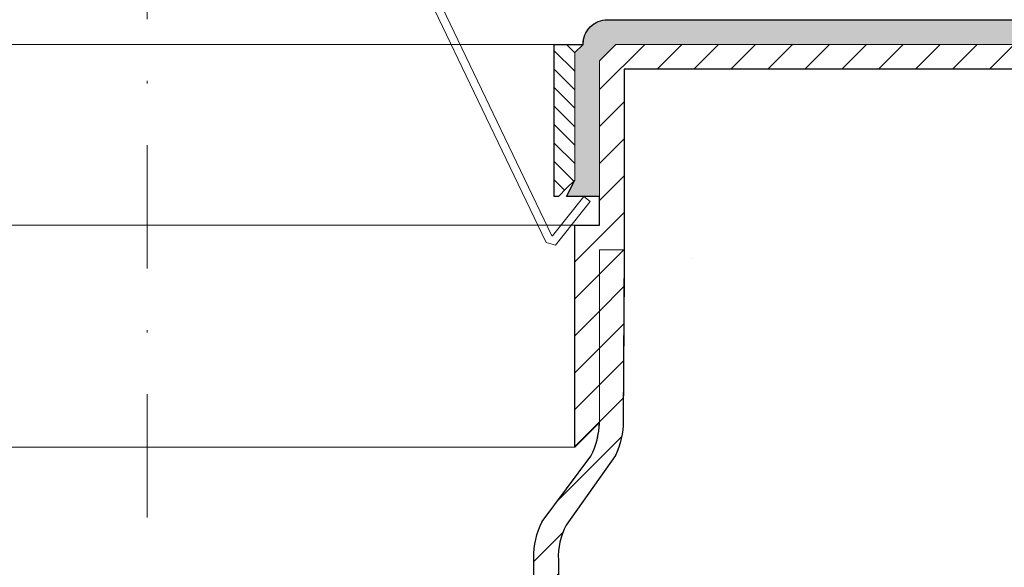
# Model space of a CAD drawing. Units: millimetres. Extents: x -1 to 209, y -1 to 296.
# Drawn here: x 99 to 139, y 111 to 134 of the extents above; entities that cross this region are included whole.
import ezdxf

# ---------------------------------------------------------------- set-up
doc = ezdxf.new("R2010")
doc.units = ezdxf.units.MM
doc.linetypes.add('DASHDOT2', pattern=[0.5, 0.25, -0.125, 0, -0.125])
for name, color, linetype, lineweight in [('TOPWET_KOŠ', 241, 'Continuous', 13), ('TOPWET_TENKOU', 142, 'Continuous', 13), ('TOPWET_TLUSTOU', 142, 'Continuous', 30), ('TOPWET_ZAKLAD_TENKOU', 142, 'Continuous', 15)]:
    doc.layers.add(name, color=color, linetype=linetype, lineweight=lineweight)

# ---------------------------------------------------------------- blocks, each defined once
blk = doc.blocks.new('*U9')
at = {"layer": 'TOPWET_KOŠ'}
blk.add_line((66.32873476933446, -29.09725033798895), (66.32873476575742, -29.09725033798895), dxfattribs=at)
at = {"layer": 'TOPWET_KOŠ', "ltscale": 40}
blk.add_lwpolyline([(0.5048287143622474, 65.99898354842662), (3.873174426396417, 65.99898354842662), (48.50082045830413, -27.11406111898759), (49.65520123760734, -27.42473293747753), (53.86888002716796, -22.12148770270505), (53.0859330040762, -21.4993993174794), (49.28084324134988, -26.2884032164111), (49.2041241619213, -26.26775625455412), (4.502814422296524, 66.99898354842662), (0.5048287143631569, 66.99898354842662), (-3.49315699357112, 66.99898354842662), (-48.19446673321499, -26.26775625454684), (-48.27118581264358, -26.28840321640382), (-52.07627557536898, -21.49939931746849), (-52.85922259846075, -22.12148770269414), (-48.64554380890195, -27.42473293746662), (-47.49116302959874, -27.11406111898032), (-2.863516997671013, 65.99898354842662)], close=True, dxfattribs=at)

msp = doc.modelspace()

# ---------------------------------------------------------------- hatches: boundary and pattern name
at = {"layer": 'TOPWET_TENKOU', "linetype": 'Continuous', "ltscale": 13.33333333333334}
h = msp.add_hatch(dxfattribs=at)
h.set_pattern_fill('DOTS', color=256, scale=0.1666666666666667, angle=59.99999999999999, style=0)
h.set_pattern_definition([(120.0000008732453, (-4326.265946644675, 13017.61420515162), (0.1629900509889108, 0.2468596131931153), [0, -0.2645833333333334])])
edge = h.paths.add_edge_path()
edge.add_line((122.8766656910999, 133.6986356084481), (184.2099990244284, 133.6986365432291))
edge.add_line((184.2099990244285, 133.6986365432285), (184.2099990395674, 132.6986365431267))
edge.add_line((184.2099990395673, 132.6986365431267), (123.2099990395648, 132.6986356134242))
edge.add_line((123.2099990395648, 132.6986356134248), (122.5433323831621, 132.0319689367003))
edge.add_line((122.5433323831621, 132.0319689366997), (122.543332466986, 126.5319689366997))
edge.add_line((122.5433324669859, 126.5319689366997), (121.2099991336526, 126.531968916378))
edge.add_line((121.2099991336527, 126.531968916378), (121.5433324568239, 127.1986355881257))
edge.add_line((121.5433324568239, 127.1986355881263), (121.5433323780787, 132.365302254793))
edge.add_line((121.5433323780786, 132.3653022547924), (121.8766657063333, 132.6986355932067))
edge.add_arc((122.8766657063348, 132.6986356084481), 1.000000000000304, 90.00000087324548, 180.0000008732281, ccw=False)
h = msp.add_hatch(dxfattribs=at)
h.set_pattern_fill('LINE', color=256, scale=0.1666666666666667, angle=315, style=0)
h.set_pattern_definition([(315, (4261.352416865926, 13017.61427267652), (0.3741773383778815, 0.3741773383778813), [])])
h.paths.add_polyline_path([(86.87666756065232, 132.3653019906151), (86.54333422731656, 132.6986353239481), (87.7100008939857, 132.6986353239481), (87.7100008939857, 126.5319686572811), (87.54333422731906, 126.5319686572811), (87.2100008939857, 126.8653019906151), (86.87666756065232, 127.1986353239481)])
h.paths.add_polyline_path([(121.5433323780786, 132.3653022547924), (121.8766657063345, 132.6986355932067), (120.7099990396655, 132.6986355678046), (120.7099991336514, 126.5319689011376), (120.8766658003181, 126.5319689112976), (121.2099991285716, 126.8653022497119), (121.5433324568239, 127.1986355881263)])
at = {"layer": 'TOPWET_ZAKLAD_TENKOU', "ltscale": 13.33333333333334}
h = msp.add_hatch(dxfattribs=at)
h.set_pattern_fill('LINE', color=256, scale=0.3333333333333334, angle=45)
h.set_pattern_definition([(45, (-879.2527872551965, -4422.623327158441), (-0.7483546767557628, 0.7483546767557628), [])])
edge = h.paths.add_edge_path()
edge.add_line((123.5433323882419, 131.698655969024), (145.876670072087, 131.698712230091))
edge.add_line((145.8766700720871, 131.6987122300916), (145.8766675531291, 132.6986353239484))
edge.add_line((145.876667553129, 132.6986353239481), (123.2100008939832, 132.6986353239481))
edge.add_line((123.2100008939833, 132.6986353239481), (122.5433342273166, 132.0319686572815))
edge.add_line((122.5433342273166, 132.0319686572811), (122.5433342273166, 125.3653223410338))
edge.add_line((122.5433342273166, 125.3653223410338), (121.5433342273166, 125.3653223410338))
edge.add_line((121.5433342273166, 125.3653223410338), (121.5433342273166, 116.3653242105887))
edge.add_line((121.5433342273166, 116.3653242105893), (122.5413833627938, 117.3633733764882))
edge.add_arc((119.2100039832854, 117.4774897247298), 3.33333333333913, 358.0381011007212, 360.0780061589625)
edge.add_line((122.5433342273166, 117.4820279376972), (122.5433342273166, 124.3653223410344))
edge.add_line((122.5433342273166, 124.3653223410338), (123.5433325000091, 124.3653223410338))
edge.add_line((123.5433325000091, 124.3653223410338), (123.5433323882419, 131.698655969024))
edge = h.paths.add_edge_path()
edge.add_line((119.8766780221447, 97.51200612188677), (119.8766780221445, 111.8735356157489))
edge.add_arc((122.9625868267431, 111.9313652738156), 3.086450618372236, 152.6249392817428, 181.0735921761161, ccw=False)
edge.add_line((120.2217704877216, 113.3505563164172), (122.1982343895534, 116.0004690240624))
edge.add_arc((119.2100039832909, 117.4774897247307), 3.333333333333766, 333.6977618380355, 360.0000256981282)
edge.add_line((122.5433373166243, 117.4774912197872), (122.5433342273166, 124.3653223410338))
edge.add_line((122.5433342273166, 124.3653223410338), (123.5433342273166, 124.3653223410338))
edge.add_line((123.5433342273166, 124.3653223410338), (123.508446277348, 117.4362276041984))
edge.add_arc((120.1751551951511, 117.4530107045784), 3.333333333333544, 334.7575797721189, 359.711518535466, ccw=False)
edge.add_line((123.1901937590276, 116.0315137578882), (121.1949623301068, 113.2135872036806))
edge.add_arc((123.6480250363204, 111.9179450087386), 2.774203550197817, 152.1581824696952, 182.6002031758181)
edge.add_line((120.8766777813428, 111.7920890185833), (120.8766777813428, 97.77995524979511))

# ---------------------------------------------------------------- linework, layer by layer
at = {"layer": 'TOPWET_TENKOU', "linetype": 'DASHDOT2', "ltscale": 20}
msp.add_line((104.210000470229, 93.31413252376933, 18.56987201986435), (104.2099996099041, 163.0194310334864, 18.56987201986435), dxfattribs=at)
at = {"layer": 'TOPWET_TENKOU', "ltscale": 13.33333333333334, "elevation": 18.56987201986435}
msp.add_lwpolyline([(122.8766656910999, 133.6986356084481), (184.2099990244285, 133.6986365432285), (184.2099990395673, 132.6986365431267), (123.2099990395648, 132.6986356134248), (122.5433323831621, 132.0319689366997), (122.5433324669859, 126.5319689366997), (121.2099991336527, 126.531968916378), (121.5433324568239, 127.1986355881263), (121.5433323780786, 132.3653022547924), (121.8766657063334, 132.6986355932067), (121.8766657063345, 132.6986355932067, -0.4142135623729176), (122.8766656910939, 133.6986356084481)], format="xyb", close=True, dxfattribs=at)
for points in [[(87.7100008939857, 132.6986353239481), (120.7099990396655, 132.6986355678046)], [(86.87666756064993, 125.3653223410338), (121.5433342273166, 125.3653223410338)], [(86.87666756064993, 116.3653223410338), (121.5433342273166, 116.3653223410338)]]:
    msp.add_lwpolyline(points, dxfattribs=at)
at = {"layer": 'TOPWET_TENKOU', "ltscale": 0.3333333333333334, "elevation": 18.56987201986435}
msp.add_lwpolyline([(121.5433323780786, 132.3653022547924), (121.8766657063345, 132.6986355932067), (120.7099990396655, 132.6986355678046), (120.7099991336514, 126.5319689011376), (120.8766658003181, 126.5319689112976), (121.2099991285716, 126.8653022497119), (121.5433324568239, 127.1986355881263), (121.5433323780786, 132.3653022547924)], close=True, dxfattribs=at)
at = {"layer": 'TOPWET_TENKOU', "ltscale": 13.33333333333334, "elevation": 18.56987201986435}
msp.add_lwpolyline([(123.2100008939833, 132.6986353239481), (146.6624894156066, 132.6986353239481), (147.331388265083, 132.0319686572766), (147.3313882632567, 131.6986760249856), (123.5433342273166, 131.6986556743677), (123.5433342273166, 124.3653223410338), (122.5433342273166, 124.3653223410338), (122.5433342273166, 117.3653223410338), (121.5433342273166, 116.3653223410338), (121.5433342273166, 125.3653223410338), (122.5433342273166, 125.3653223410338), (122.5433342273166, 132.0319686572811)], close=True, dxfattribs=at)
msp.add_lwpolyline([(119.8766780221447, 97.51200612188677), (119.8766780221447, 111.8735356157486, -0.1247721718832371), (120.2217704877216, 113.3505563164172), (122.1982343895534, 116.000469024063, 0.1152718054953354), (122.5433373166243, 117.4774912197872), (122.5433342273166, 124.3653223410338), (123.5433342273166, 124.3653223410338), (123.5084462773481, 117.4362276041984, -0.109314425512739), (123.1901937590276, 116.0315137578882), (121.1949623301068, 113.2135872036806, 0.1336148285436889), (120.8766777813428, 111.7920890185833), (120.8766777813428, 97.77995524979542)], format="xyb", dxfattribs=at)
at = {"layer": 'TOPWET_TLUSTOU', "ltscale": 13.33333333333334, "elevation": 18.56987201986435}
for points in [[(119.8766780221447, 97.51200612188677), (119.8766780221447, 111.8735356157486, -0.1247721718828908), (120.2217704877213, 113.3505563164172), (122.198234389553, 116.000469024063, 0.1054239151006449), (122.5433326066965, 117.3653226204506), (121.5433326219372, 116.3653226052093), (121.5433324847684, 125.3653226052093), (122.5433324847684, 125.3653226204506), (122.5433324669872, 126.5319689366997), (121.2099991336538, 126.531968916378), (121.5433324568239, 127.1986355881263), (121.2099991285716, 126.8653022497119), (120.8766658003181, 126.5319689112976), (120.7099991336514, 126.5319689087582), (120.7099990396655, 132.6986355754243), (121.8766657063334, 132.6986355932067, -0.4142135623749151), (122.8766656911012, 133.6986356084481), (184.2099990244285, 133.6986365432285)], [(145.8766700720871, 131.6987122300916), (123.5433323882419, 131.698655969024), (123.5433325000091, 124.3653223410338), (123.5387752883186, 123.4598715981492), (123.5084462773481, 117.4362276041984, -0.1093144255127759), (123.1901937590274, 116.0315137578882), (121.1949623301068, 113.2135872036806, 0.1336148285437023), (120.8766777813428, 111.7920890185833), (120.8766777813428, 97.77995524979542)]]:
    msp.add_lwpolyline(points, format="xyb", dxfattribs=at)

# ---------------------------------------------------------------- block references
at = {"layer": 'TOPWET_TENKOU', "ltscale": 13.33333333333334, "xscale": 0.3333333333333334, "yscale": 0.3333333333333334, "zscale": 0.3333333333333334}
msp.add_blockref('*U9', (104.2100000000039, 133.6986518569829, 18.56987201986435), dxfattribs=at)

doc.saveas('drawing.dxf')
